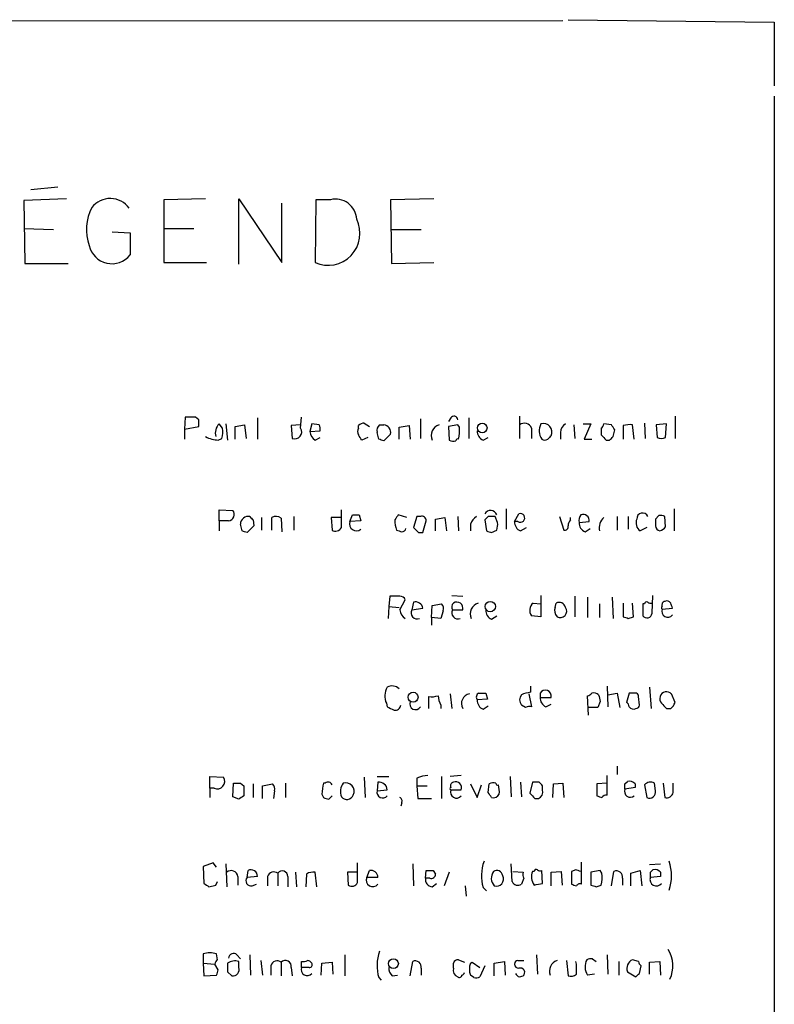
# Model space of a CAD drawing. Extents: x 14 to 1052, y 8 to 888.
# Drawn here: x 976 to 1052, y 758 to 856 of the extents above; entities that cross this region are included whole.
import ezdxf

# ---------------------------------------------------------------- set-up
doc = ezdxf.new("R2010")
doc.units = 0
doc.header["$MEASUREMENT"] = 0
doc.layers.add('MAIN', color=5, linetype='CONTINUOUS')

msp = doc.modelspace()

# ---------------------------------------------------------------- linework, layer by layer
at = {"layer": 'MAIN'}
for p, q in [((633.5607, 855.3873), (1030.478, 855.6413)), ((1030.986, 855.7259), (1051.56, 855.4719)), ((1051.56, 855.4719), (1051.56, 849.1219)), ((1051.56, 848.1059), (1051.3907, 55.5413)), ((977.392, 838.7926), (980.1013, 839.0466)), ((980.948, 837.8613), (976.7147, 837.6919)), ((976.7147, 837.6919), (976.7993, 831.4266)), ((994.8333, 837.8613), (990.6847, 837.7766)), ((990.6847, 837.7766), (990.6847, 831.5113)), ((998.1353, 831.3419), (998.1353, 837.8613)), ((998.1353, 837.8613), (1002.4533, 831.5113)), ((1002.4533, 831.5113), (1002.4533, 837.4379)), ((1005.84, 837.7766), (1005.7553, 831.5113)), ((1007.2793, 837.7766), (1005.84, 837.7766)), ((1017.6087, 837.8613), (1013.2907, 837.7766)), ((1013.2907, 837.7766), (1013.3753, 831.4266)), ((976.7147, 834.8979), (979.678, 834.8133)), ((985.52, 834.5593), (987.298, 834.4746)), ((987.298, 834.4746), (987.298, 832.2733)), ((990.7693, 834.8979), (993.648, 834.8979)), ((1013.3753, 834.8133), (1016.3387, 834.8133)), ((990.6847, 831.5113), (994.918, 831.5113)), ((1013.3753, 831.4266), (1017.6087, 831.5113)), ((976.7993, 831.4266), (981.1173, 831.4266)), ((992.8013, 816.1019), (992.7167, 814.9166)), ((994.156, 815.8479), (993.8173, 816.1019)), ((999.998, 816.0173), (999.998, 813.9006)), ((1004.316, 815.0013), (1004.4007, 816.1019)), ((1016.254, 815.9326), (1016.254, 813.9853)), ((1019.302, 816.0173), (1019.048, 815.6786)), ((1021.08, 816.0173), (1021.08, 813.9853)), ((1026.16, 816.1866), (1026.16, 813.9853)), ((1041.654, 816.1866), (1041.654, 813.9853)), ((992.7167, 814.9166), (994.156, 815.1706)), ((992.7167, 814.9166), (992.7167, 813.9006)), ((996.5267, 815.0013), (996.188, 815.4246)), ((996.8653, 815.4246), (997.0347, 813.8159)), ((997.7967, 815.1706), (998.728, 815.3399)), ((997.7967, 813.9006), (997.7967, 815.1706)), ((998.728, 815.3399), (998.8973, 813.9853)), ((1004.316, 815.3399), (1003.3847, 815.2553)), ((1003.3847, 815.2553), (1003.4693, 813.9853)), ((1005.4167, 815.4246), (1005.2473, 814.6626)), ((1006.1787, 815.3399), (1005.4167, 815.4246)), ((1010.0733, 815.0013), (1010.0733, 815.2553)), ((1010.666, 815.5093), (1011.174, 815.1706)), ((1012.19, 815.3399), (1012.6133, 815.3399)), ((1014.1373, 815.0859), (1015.1533, 815.2553)), ((1014.1373, 813.9006), (1014.1373, 815.0859)), ((1015.1533, 815.2553), (1015.238, 813.9006)), ((1019.9793, 815.3399), (1019.048, 815.1706)), ((1019.048, 815.1706), (1019.1327, 813.8159)), ((1020.1487, 815.0859), (1019.9793, 815.3399)), ((1027.3453, 815.0013), (1027.3453, 813.9853)), ((1031.5787, 815.3399), (1031.6633, 813.9853)), ((1032.51, 815.4246), (1033.272, 815.4246)), ((1033.272, 815.4246), (1032.5947, 813.9006)), ((1034.288, 815.0013), (1034.288, 814.3239)), ((1035.304, 815.3399), (1034.542, 815.4246)), ((1035.4733, 814.1546), (1035.6427, 814.8319)), ((1036.4893, 815.2553), (1036.4893, 813.9006)), ((1037.59, 813.9006), (1037.4207, 815.3399)), ((1038.606, 815.5093), (1038.6907, 813.9853)), ((1040.8073, 815.4246), (1039.7913, 815.3399)), ((1039.7913, 815.3399), (1039.876, 814.0699)), ((1040.7227, 814.0699), (1040.8073, 815.4246)), ((996.1033, 813.8159), (996.442, 813.9853)), ((1005.2473, 814.6626), (1006.2633, 814.7473)), ((1005.7553, 813.8159), (1006.2633, 814.0699)), ((1011.0047, 814.0699), (1010.412, 813.8159)), ((1012.1053, 813.9006), (1011.936, 814.5779)), ((1013.2907, 814.4086), (1012.6133, 813.7313)), ((1022.5193, 813.8159), (1023.0273, 814.0699)), ((1030.224, 814.5779), (1030.224, 813.9006)), ((1032.5947, 813.9006), (1033.3567, 813.9006)), ((1034.796, 813.8159), (1035.1347, 813.8159)), ((1024.8053, 806.9579), (1024.8053, 804.9259)), ((1041.5693, 806.9579), (1041.5693, 804.7566)), ((996.188, 805.7726), (996.188, 806.8733)), ((996.188, 806.8733), (997.5427, 806.7886)), ((1000.4213, 806.1113), (1000.4213, 804.8413)), ((1001.4373, 804.8413), (1001.4373, 806.1113)), ((1002.3687, 806.0266), (1002.4533, 804.6719)), ((1003.6387, 806.1959), (1003.6387, 804.8413)), ((1008.2953, 806.1113), (1007.364, 806.1113)), ((1007.364, 806.1113), (1007.4487, 804.8413)), ((1008.38, 805.0953), (1008.38, 806.8733)), ((1009.2267, 805.6879), (1009.4807, 806.3653)), ((1010.158, 806.3653), (1010.3273, 805.7726)), ((1014.8993, 806.1113), (1014.0527, 806.3653)), ((1015.9153, 806.1959), (1015.5767, 805.0953)), ((1016.254, 806.1959), (1015.9153, 806.1959)), ((1017.778, 805.9419), (1018.7093, 806.1113)), ((1017.778, 804.7566), (1017.778, 805.9419)), ((1018.7093, 806.1113), (1018.8787, 804.7566)), ((1019.9793, 806.1959), (1020.064, 804.7566)), ((1023.0273, 806.1959), (1022.6887, 805.8573)), ((1023.9587, 805.6033), (1023.7047, 806.1959)), ((1025.652, 805.6879), (1026.0753, 806.4499)), ((1030.1393, 806.1959), (1030.5627, 804.8413)), ((1031.24, 805.8573), (1031.24, 806.1113)), ((1035.8967, 806.1959), (1035.8967, 804.8413)), ((1036.9973, 806.1959), (1036.9973, 804.9259)), ((1040.0453, 806.2806), (1039.7067, 805.9419)), ((1040.7227, 805.1799), (1040.638, 806.1959)), ((996.188, 805.7726), (996.188, 804.7566)), ((997.1193, 805.7726), (996.188, 805.7726)), ((998.474, 804.7566), (998.3047, 805.4339)), ((999.6593, 805.2646), (998.982, 804.5873)), ((999.5747, 805.8573), (999.6593, 805.2646)), ((1010.3273, 805.7726), (1009.2267, 805.6879)), ((1016.508, 804.5873), (1016.8467, 805.7726)), ((1021.2493, 805.4339), (1021.2493, 804.7566)), ((1022.6887, 805.8573), (1022.858, 804.7566)), ((1025.9907, 805.6879), (1025.652, 805.6879)), ((1026.2447, 804.7566), (1026.8373, 805.0953)), ((1032.0867, 805.6033), (1033.1027, 805.6879)), ((1032.6793, 804.6719), (1033.1873, 805.0106)), ((1038.86, 805.0953), (1038.1827, 804.7566)), ((1016.0847, 804.5873), (1016.508, 804.5873)), ((1023.366, 804.5873), (1023.874, 804.8413)), ((1013.206, 798.2373), (1013.1213, 797.2213)), ((1014.222, 798.2373), (1013.206, 798.2373)), ((1019.3867, 798.3219), (1020.4873, 798.2373)), ((1028.2767, 798.3219), (1028.2767, 796.2053)), ((1031.6633, 798.2373), (1031.6633, 796.2053)), ((1032.9333, 798.1526), (1032.9333, 796.1206)), ((1035.3887, 798.1526), (1035.4733, 796.0359)), ((1039.368, 796.5439), (1039.4527, 798.3219)), ((1013.1213, 797.2213), (1013.0367, 796.0359)), ((1013.1213, 797.2213), (1014.1373, 797.1366)), ((1014.222, 796.8826), (1014.73, 797.8986)), ((1015.5767, 797.6446), (1015.4073, 796.8826)), ((1017.3547, 796.1206), (1017.4393, 797.3059)), ((1017.4393, 797.3059), (1018.3707, 797.4753)), ((1027.5147, 797.5599), (1028.2767, 797.4753)), ((1029.716, 797.1366), (1029.8007, 797.5599)), ((1034.1187, 797.4753), (1034.1187, 796.1206)), ((1036.4893, 797.5599), (1036.4893, 796.2053)), ((1037.5053, 796.2053), (1037.4207, 797.5599)), ((1038.606, 797.4753), (1038.4367, 797.4753)), ((1038.4367, 797.4753), (1038.4367, 796.2899)), ((1015.4073, 796.8826), (1016.508, 797.0519)), ((1018.54, 796.7979), (1018.286, 796.0359)), ((1019.4713, 796.8826), (1020.4873, 796.8826)), ((1023.366, 795.9513), (1023.874, 796.2899)), ((1028.2767, 796.2053), (1027.3453, 796.2899)), ((1036.9973, 796.0359), (1037.5053, 796.2053)), ((1040.384, 796.9673), (1041.4, 797.0519)), ((1017.3547, 796.1206), (1017.3547, 795.3586)), ((1018.286, 796.0359), (1017.3547, 796.1206)), ((1027.2607, 788.6699), (1027.2607, 789.2626)), ((1034.8807, 789.2626), (1034.9653, 787.2306)), ((1019.2173, 788.5006), (1019.3867, 787.0613)), ((1022.7733, 788.5853), (1022.9427, 787.9926)), ((1027.0913, 788.5006), (1027.3453, 787.2306)), ((1028.192, 788.5853), (1028.192, 788.1619)), ((1033.018, 786.3839), (1032.9333, 788.3313)), ((1034.9653, 788.4159), (1035.8967, 788.5853)), ((1035.8967, 788.5853), (1036.1507, 787.1459)), ((1037.082, 788.5853), (1036.828, 787.6539)), ((1037.6747, 788.5853), (1037.082, 788.5853)), ((1039.114, 789.1779), (1039.2833, 787.0613)), ((1041.654, 787.6539), (1041.3153, 788.5006)), ((1012.8673, 787.5693), (1012.952, 787.2306)), ((1017.1007, 787.0613), (1017.1007, 788.2466)), ((1018.286, 787.3999), (1018.286, 787.0613)), ((1022.9427, 787.9926), (1021.9267, 787.9079)), ((1022.5193, 786.9766), (1023.0273, 787.3153)), ((1026.7527, 787.1459), (1026.3293, 787.3999)), ((1028.192, 788.1619), (1029.2927, 788.1619)), ((1028.7847, 787.2306), (1029.2927, 787.4846)), ((1034.2033, 787.7386), (1033.9493, 787.1459)), ((1038.098, 787.3999), (1038.0133, 788.2466)), ((1033.9493, 787.1459), (1033.018, 787.1459)), ((1040.8073, 787.0613), (1041.2307, 787.0613)), ((1035.8967, 781.3039), (1035.8967, 780.4573)), ((995.2567, 779.1026), (995.2567, 780.2879)), ((995.2567, 780.2879), (996.6113, 780.2033)), ((997.5427, 778.2559), (997.6273, 779.6106)), ((998.3047, 779.6106), (998.6433, 779.3566)), ((999.5747, 779.5259), (999.5747, 778.1713)), ((1000.506, 779.3566), (1001.522, 779.5259)), ((1002.792, 779.6106), (1002.792, 778.1713)), ((1006.7713, 779.6106), (1006.602, 779.6106)), ((1010.666, 780.2033), (1010.7507, 778.1713)), ((1011.936, 780.2879), (1013.1213, 780.2879)), ((1012.0207, 779.6953), (1011.936, 778.8486)), ((1015.9153, 780.1186), (1015.9153, 779.3566)), ((1018.3707, 780.2879), (1018.3707, 778.0866)), ((1020.318, 780.3726), (1019.2173, 780.2879)), ((1021.2493, 779.5259), (1021.9267, 778.1713)), ((1021.9267, 778.1713), (1022.35, 779.4413)), ((1023.0273, 778.6793), (1023.112, 779.5259)), ((1025.2287, 780.2879), (1025.3133, 778.2559)), ((1026.2447, 779.6953), (1026.3293, 778.2559)), ((1027.43, 779.6953), (1027.176, 778.5946)), ((1028.1073, 779.6953), (1027.43, 779.6953)), ((1029.462, 778.1713), (1029.5467, 779.5259)), ((1029.5467, 779.5259), (1030.478, 779.6106)), ((1030.478, 779.6106), (1030.5627, 778.1713)), ((1034.8807, 779.6106), (1033.8647, 779.5259)), ((1033.8647, 779.5259), (1033.8647, 778.3406)), ((1034.8807, 778.4253), (1034.8807, 780.3726)), ((1036.6587, 779.5259), (1036.9127, 779.7799)), ((1037.6747, 779.5259), (1037.6747, 779.1873)), ((1038.606, 779.4413), (1038.86, 778.1713)), ((1039.7067, 778.8486), (1039.622, 779.6106)), ((1040.4687, 779.6106), (1040.638, 778.1713)), ((1041.4847, 778.6793), (1041.4847, 779.6106)), ((995.2567, 779.1026), (995.2567, 778.1713)), ((995.68, 779.1026), (995.2567, 779.1026)), ((998.6433, 779.3566), (998.6433, 778.3406)), ((1000.506, 778.0866), (1000.506, 779.3566)), ((1001.6913, 778.8486), (1001.6067, 778.0866)), ((1006.4327, 778.5099), (1006.602, 778.1713)), ((1011.936, 778.8486), (1012.952, 778.9333)), ((1015.9153, 779.3566), (1016, 778.0866)), ((1015.9153, 779.3566), (1016.9313, 779.3566)), ((1019.302, 778.9333), (1020.318, 778.9333)), ((1028.446, 778.9333), (1028.446, 779.3566)), ((1037.6747, 779.1873), (1036.6587, 779.0179)), ((998.1353, 778.0019), (997.5427, 778.2559)), ((1007.11, 778.0019), (1007.4487, 778.3406)), ((1014.3913, 777.6633), (1014.3067, 777.3246)), ((1016, 778.0866), (1017.3547, 778.0866)), ((1027.684, 778.0866), (1028.0227, 778.0866)), ((995.5953, 771.6519), (994.5793, 771.3133)), ((995.934, 771.2286), (995.5953, 771.6519)), ((1009.9887, 769.7046), (1009.9887, 771.6519)), ((1032.3407, 769.5353), (1032.3407, 771.7366)), ((994.5793, 771.3133), (994.664, 769.6199)), ((996.8653, 771.5673), (996.95, 769.2813)), ((998.982, 770.2126), (999.0667, 770.8899)), ((1002.03, 770.6359), (1002.03, 769.3659)), ((1003.808, 770.7206), (1003.8927, 769.2813)), ((1005.9247, 769.2813), (1005.7553, 770.7206)), ((1009.9887, 770.7206), (1008.9727, 770.7206)), ((1008.9727, 770.7206), (1009.0573, 769.4506)), ((1010.92, 770.2126), (1011.174, 770.8899)), ((1015.492, 771.5673), (1015.5767, 769.3659)), ((1016.762, 770.1279), (1016.8467, 770.8899)), ((1017.524, 770.8899), (1017.778, 770.5513)), ((1019.1327, 770.7206), (1018.6247, 769.3659)), ((1025.398, 769.7893), (1025.3133, 771.5673)), ((1025.4827, 770.8053), (1026.4987, 770.7206)), ((1027.5993, 770.8053), (1027.43, 770.8053)), ((1028.446, 769.6199), (1028.3613, 770.8899)), ((1029.2927, 770.7206), (1030.3087, 770.8053)), ((1029.2927, 769.3659), (1029.2927, 770.7206)), ((1030.3087, 770.8053), (1030.3933, 769.4506)), ((1031.748, 770.9746), (1031.3247, 770.8053)), ((1031.3247, 770.8053), (1031.3247, 769.5353)), ((1034.2033, 770.8899), (1033.272, 770.7206)), ((1033.272, 770.7206), (1033.272, 769.4506)), ((1034.3727, 770.6359), (1034.2033, 770.8899)), ((1035.304, 769.3659), (1035.558, 770.8053)), ((1037.2513, 770.6359), (1038.1827, 770.8899)), ((1037.2513, 769.3659), (1037.2513, 770.6359)), ((1038.1827, 770.8899), (1038.352, 769.3659)), ((1039.114, 771.4826), (1040.2147, 771.5673)), ((1039.1987, 770.7206), (1039.4527, 770.9746)), ((1040.2147, 770.7206), (1040.2147, 770.2973)), ((995.8493, 769.4506), (996.0187, 769.7893)), ((998.0507, 770.2973), (998.0507, 769.4506)), ((999.998, 770.2973), (998.982, 770.2126)), ((1001.014, 770.2973), (1001.014, 769.3659)), ((1003.046, 770.2973), (1003.046, 769.2813)), ((1004.9087, 770.5513), (1004.824, 769.2813)), ((1012.0207, 770.2126), (1010.92, 770.2126)), ((1017.1853, 770.1279), (1016.762, 770.1279)), ((1017.4393, 769.2813), (1017.8627, 769.6199)), ((1026.5833, 770.1279), (1026.3293, 769.5353)), ((1036.4047, 770.1279), (1036.4047, 769.4506)), ((1040.2147, 770.2973), (1039.1987, 770.2126)), ((995.172, 769.2813), (995.8493, 769.4506)), ((999.49, 769.3659), (999.9133, 769.5353)), ((1020.7413, 769.3659), (1020.826, 768.3499)), ((1022.5193, 769.1966), (1022.858, 768.8579)), ((1033.78, 769.2813), (1034.288, 769.4506)), ((994.5793, 762.5926), (994.5793, 761.6613)), ((996.0187, 761.9999), (995.934, 762.5926)), ((997.966, 762.5079), (998.3047, 762.0846)), ((998.1353, 761.2379), (998.1353, 761.8306)), ((999.236, 762.5079), (999.3207, 760.4759)), ((1000.3367, 761.9153), (1000.506, 760.4759)), ((1004.4007, 761.2379), (1004.4007, 761.8306)), ((1008.7187, 762.5079), (1008.7187, 760.3913)), ((1015.238, 760.3913), (1015.492, 761.8306)), ((1020.064, 761.9999), (1020.6567, 761.7459)), ((1023.62, 761.6613), (1024.636, 761.8306)), ((1024.636, 761.8306), (1024.7207, 760.4759)), ((1025.9907, 761.9153), (1026.5833, 761.9153)), ((1027.8533, 762.5079), (1027.938, 760.5606)), ((1030.8167, 761.9153), (1030.986, 760.3913)), ((1031.8327, 761.5766), (1031.748, 761.8306)), ((1033.4413, 762.0846), (1033.78, 761.8306)), ((1034.8807, 762.5079), (1034.9653, 760.5606)), ((1036.066, 761.8306), (1036.066, 760.4759)), ((1038.0133, 761.8306), (1037.4207, 761.9999)), ((1039.114, 761.7459), (1040.13, 761.8306)), ((1040.13, 761.8306), (1040.2147, 760.4759)), ((994.5793, 761.6613), (994.664, 760.3913)), ((994.5793, 761.6613), (995.7647, 761.5766)), ((996.1033, 760.9839), (995.7647, 761.5766)), ((997.0347, 760.8146), (997.458, 760.3913)), ((1001.3527, 761.4073), (1001.3527, 760.4759)), ((1002.3687, 761.7459), (1002.3687, 760.3913)), ((1003.3847, 761.2379), (1003.4693, 760.3913)), ((1005.1627, 761.2379), (1004.4007, 761.2379)), ((1006.348, 760.4759), (1006.4327, 761.6613)), ((1006.4327, 761.6613), (1007.4487, 761.7459)), ((1007.4487, 761.7459), (1007.5333, 760.5606)), ((1016.3387, 761.1533), (1016.3387, 760.4759)), ((1019.556, 761.1533), (1019.556, 761.6613)), ((1021.2493, 761.6613), (1021.4187, 761.7459)), ((1021.4187, 761.7459), (1022.1807, 761.2379)), ((1022.6887, 761.4073), (1022.1807, 760.3066)), ((1023.62, 760.3913), (1023.62, 761.6613)), ((1036.9127, 760.8146), (1037.7593, 760.3066)), ((1038.098, 760.6453), (1038.2673, 761.4073)), ((1039.114, 760.5606), (1039.114, 761.7459)), ((994.664, 760.3913), (995.934, 760.4759)), ((1012.1053, 760.2219), (1012.3593, 759.9679)), ((1013.46, 760.3913), (1013.968, 760.4759)), ((1021.588, 760.2219), (1021.2493, 760.4759)), ((1026.16, 760.3066), (1026.4987, 760.3913)), ((1033.6107, 760.5606), (1032.9333, 760.4759))]:
    msp.add_line(p, q, dxfattribs=at)
for centre, radius in [((1022.4254, 815.0183), 0.4799), ((1023.2328, 797.2105), 0.5114), ((1015.5289, 788.1798), 0.4941), ((1013.5689, 761.6141), 0.4946)]:
    msp.add_circle(centre, radius, dxfattribs=at)
for centre, radius, start, end in [((985.3183, 835.5499), 2.3442, 36.063312, 141.331412), ((1007.7927, 835.7261), 2.1138, 2.798381, 104.056623), ((987.8336, 834.8114), 4.8722, 153.115193, 199.256082), ((1007.046, 834.4233), 3.1852, 246.095408, 26.194991), ((985.4873, 833.7047), 2.3081, 192.513461, 321.672818), ((993.3093, 562.1021), 254.0003, 89.885409, 90.114591), ((824.856, 815.5093), 169.3003, 359.885375, 0.114591), ((1019.6178, 815.8414), 0.3616, 1.030104, 150.882276), ((997.0787, 814.5069), 1.2789, 134.144619, 195.99032), ((994.4527, 814.6627), 2.1015, 341.195173, 9.272272), ((1003.7234, 814.6344), 0.6971, 248.621391, 31.763141), ((1005.3325, 814.9168), 0.9461, 349.679445, 26.565051), ((1010.709, 814.6626), 0.7203, 151.951376, 208.048624), ((1010.7256, 814.5518), 0.9594, 93.561805, 132.837328), ((1012.6981, 814.7472), 0.7807, 130.605275, 192.524828), ((1012.5169, 814.5578), 0.788, 349.086463, 82.973284), ((1018.4707, 814.27), 1.1269, 108.307936, 203.762711), ((1017.1821, 814.7022), 2.9913, 344.456101, 7.369721), ((1026.6173, 814.6967), 0.7892, 22.704756, 125.411928), ((1029.6122, 814.7344), 1.5033, 152.669619, 213.685839), ((1028.5307, 814.6142), 0.8493, 333.803056, 107.40232), ((1031.325, 814.4931), 1.1042, 122.481141, 175.595723), ((1033.9918, 815.4669), 0.5518, 302.463229, 355.603684), ((908.4849, 730.4186), 152.6261, 33.578069, 33.807272), ((1037.1666, 812.9685), 2.385, 83.883985, 106.498134), ((996.2368, 816.8667), 3.0537, 242.638631, 267.494392), ((1006.3483, 814.7474), 1.1043, 184.404277, 237.518859), ((883.2311, 729.3872), 152.6538, 33.578089, 33.807251), ((970.0318, 686.8085), 133.8752, 71.453843, 71.683013), ((1019.5747, 814.6012), 0.9011, 240.627354, 285.135785), ((1019.9794, 813.7524), 0.1707, 60.280106, 187.100038), ((1022.8783, 814.6985), 0.9529, 177.064327, 247.86583), ((1028.6577, 814.3663), 0.552, 237.524828, 302.466416), ((1113.7733, 729.42), 119.7133, 134.885375, 135.114625), ((1161.5669, 941.0947), 179.6406, 224.885409, 225.114546), ((950.6415, 898.6227), 119.7134, 314.893869, 315.123086), ((1040.2994, 815.0869), 1.1016, 247.396939, 292.59826), ((997.0799, 806.3852), 0.6139, 273.679969, 41.077061), ((999.1076, 805.4027), 0.8035, 80.804953, 177.774655), ((1084.0678, 890.714), 119.7487, 224.893867, 225.123016), ((1001.8332, 805.3015), 0.9014, 53.553434, 116.053368), ((1009.8194, 975.7151), 169.3501, 269.885409, 270.114558), ((1140.8717, 721.4441), 152.6259, 146.192738, 146.421942), ((1016.3916, 805.762), 0.4552, 1.334268, 107.595058), ((1023.0705, 804.6289), 1.9912, 128.095812, 156.153792), ((1023.2626, 806.1448), 0.65, 19.831722, 152.003739), ((1023.366, 636.846), 169.3502, 89.885409, 90.114591), ((1026.2347, 806.0465), 0.4338, 235.767694, 111.561023), ((1032.9332, 805.815), 0.8726, 140.902319, 194.041021), ((1032.4858, 805.7847), 0.6244, 351.082229, 111.593533), ((1035.637, 805.0257), 1.5419, 135.246986, 190.050599), ((1038.754, 805.5609), 0.9866, 157.28185, 234.613552), ((1038.4164, 805.9732), 0.5733, 22.857408, 183.129933), ((1209.0566, 805.6032), 169.3502, 179.885409, 180.114558), ((1040.2148, 805.3503), 0.9456, 63.413271, 100.325982), ((1007.8005, 805.3856), 0.6481, 237.12401, 333.391462), ((1009.877, 805.4513), 0.692, 160.00699, 310.5986), ((1016.8462, 805.8571), 3.1322, 179.996341, 198.923755), ((1014.3853, 805.1134), 0.4415, 270.778604, 346.536569), ((1142.8306, 931.8411), 179.6053, 224.885386, 225.114569), ((1022.3905, 805.3919), 1.5824, 339.637627, 7.677432), ((1026.6035, 805.6392), 0.9527, 177.070024, 247.876971), ((1030.6615, 805.1658), 0.3392, 253.066164, 16.933836), ((1031.9435, 805.205), 0.9594, 137.162672, 176.438195), ((1033.0383, 805.5545), 0.9529, 177.064327, 247.86583), ((1040.2853, 805.3163), 0.5809, 185.106025, 254.492258), ((1039.791, 805.8578), 1.1522, 287.110772, 323.960562), ((956.4005, 677.6645), 133.8752, 71.453843, 71.683013), ((1056.4873, 931.7564), 133.8751, 251.443666, 251.672849), ((1065.4345, 931.6642), 133.8592, 251.453803, 251.683), ((1014.2897, 797.7885), 0.4539, 14.039305, 98.578205), ((1015.7916, 796.9542), 0.723, 7.76588, 107.289737), ((1017.9473, 797.0096), 0.6294, 340.344339, 47.723862), ((1019.9139, 797.1712), 0.5284, 132.637678, 213.106603), ((1019.8932, 797.0447), 0.6158, 344.738353, 123.204872), ((1022.3655, 796.49), 1.127, 108.317589, 203.760662), ((1028.0579, 796.8411), 0.9009, 127.078486, 217.722148), ((1030.4993, 796.798), 0.8534, 156.622441, 223.988752), ((1030.0971, 796.9759), 0.6549, 14.203868, 116.909354), ((1030.2155, 796.7556), 0.6418, 239.034712, 36.414612), ((1038.8177, 797.4753), 0.2116, 53.124688, 180), ((1039.2411, 798.0256), 0.4827, 232.11877, 285.242626), ((1040.4264, 797.0943), 0.1339, 108.462013, 251.537987), ((1040.7086, 797.3765), 0.3598, 101.316179, 205.553719), ((1040.8496, 797.3481), 0.436, 29.063539, 119.034181), ((914.3229, 754.9834), 133.8594, 18.316973, 18.54617), ((1015.323, 796.9674), 1.1042, 184.404277, 237.518859), ((1015.9295, 796.5863), 0.6004, 150.429115, 293.541945), ((1019.9935, 796.5863), 0.6004, 150.429115, 293.541945), ((1023.7252, 796.8341), 0.9531, 177.08326, 247.859223), ((1079.0933, 923.1204), 133.8751, 251.443666, 251.672849), ((1038.8492, 796.6118), 0.5232, 217.967182, 352.54357), ((1040.9343, 796.7435), 0.5941, 157.869051, 321.615817), ((1013.4348, 788.3242), 0.9808, 44.252293, 119.48982), ((1014.4019, 788.295), 1.6976, 148.661154, 205.309091), ((1017.397, 790.1509), 1.9272, 261.155966, 289.237853), ((1020.2899, 788.4467), 2.2608, 182.925809, 207.581728), ((1021.3242, 787.5465), 0.9673, 99.490561, 210.103384), ((1022.2654, 788.1831), 0.4364, 112.840022, 219.094496), ((1022.4347, 957.8851), 169.3001, 269.885375, 270.114592), ((1027.0068, 787.9079), 0.8468, 143.136869, 216.863132), ((1027.8108, 784.8179), 3.8911, 98.127395, 112.379735), ((1028.7121, 788.2949), 0.5956, 347.09767, 150.823011), ((1032.8912, 788.8814), 0.5517, 274.376403, 327.539959), ((1033.5258, 787.8228), 0.781, 49.408253, 102.504141), ((1203.4612, 830.4066), 174.5531, 193.919662, 194.148821), ((1037.717, 788.289), 0.2993, 351.856362, 98.124688), ((1040.8073, 788.035), 0.6796, 42.50734, 222.519251), ((1013.7371, 787.4538), 0.5721, 259.139814, 354.594323), ((1015.759, 787.5107), 0.5687, 156.374084, 330.496276), ((1022.8783, 787.8592), 0.9528, 177.070332, 247.86583), ((1029.1435, 788.1132), 0.9527, 177.070024, 247.876971), ((1036.5318, 787.1883), 0.5518, 4.396316, 57.536771), ((1037.8017, 787.3576), 0.2993, 261.856362, 8.124688), ((1167.5282, 914.2901), 179.5699, 224.885363, 225.114592), ((1040.5526, 787.9932), 1.1525, 306.041628, 342.877899), ((1097.9606, 956.376), 189.3056, 243.316946, 243.546143), ((1027.1759, 786.3007), 0.9452, 79.675635, 116.597581), ((1037.5053, 787.4847), 0.4937, 210.975698, 300.959776), ((995.9955, 779.78), 0.7473, 245.026184, 34.504574), ((997.966, 948.9604), 169.3501, 269.885409, 270.114592), ((1001.0988, 779.0603), 0.6292, 340.338213, 47.731211), ((1010.5855, 778.4345), 4.1535, 163.55114, 178.959828), ((1007.0536, 779.3001), 0.4196, 19.665766, 132.276444), ((1009.7346, 778.7745), 1.4505, 144.8012, 200.949027), ((1008.8033, 778.8002), 0.8493, 333.803056, 107.40232), ((1012.1489, 778.9019), 0.8037, 2.239038, 99.178694), ((1017.1645, 777.2172), 3.1589, 92.694476, 113.294332), ((1019.6266, 779.3425), 0.3598, 101.316179, 205.553719), ((1019.7818, 779.1591), 0.5818, 337.16348, 112.83652), ((1023.5541, 778.7413), 0.9006, 74.860389, 119.400034), ((1023.9586, 779.5894), 0.1706, 172.862488, 299.765709), ((1021.759, 778.764), 2.3826, 353.877836, 16.515207), ((943.5767, 694.826), 119.7841, 44.885442, 45.114558), ((909.6587, 779.2719), 127.0003, 359.885409, 0.114591), ((1037.0821, 779.0182), 0.7803, 40.587756, 102.538365), ((1039.2269, 778.8487), 0.8583, 62.59001, 136.335951), ((1012.5024, 778.7115), 0.5828, 166.392984, 320.478885), ((1019.3444, 779.0603), 0.1339, 108.462013, 251.537987), ((1019.8523, 778.7095), 0.5941, 157.869051, 321.615817), ((896.1851, 693.7426), 152.6538, 33.578089, 33.807251), ((1023.51, 778.8739), 0.7172, 258.417456, 329.502053), ((1154.4299, 905.3404), 179.6053, 224.885386, 225.114569), ((1027.7686, 778.7428), 0.7037, 291.167873, 15.707168), ((1037.2082, 778.7946), 0.5931, 157.884679, 310.062801), ((1039.114, 778.7217), 0.6062, 245.2275, 12.084854), ((1040.8074, 778.8486), 0.6982, 255.957785, 345.965747), ((1083.0719, 651.1598), 152.6537, 123.578078, 123.807241), ((1049.206, 905.0864), 133.8751, 251.443666, 251.672849), ((1008.9258, 778.6681), 0.684, 217.060894, 339.209652), ((1014.0527, 777.8327), 0.3786, 333.421413, 63.434949), ((1076.4412, 905.2482), 133.8592, 251.453803, 251.683), ((1034.8385, 777.8747), 0.5522, 85.61721, 147.512892), ((1026.499, 770.3819), 4.1525, 159.718172, 196.585454), ((1037.1001, 770.382), 4.2146, 340.030134, 19.968588), ((997.3909, 770.2243), 0.6639, 6.313504, 131.617054), ((999.3804, 770.3548), 0.6203, 354.680963, 120.380775), ((1001.649, 770.0856), 0.6693, 55.303222, 161.562344), ((1002.4775, 770.2852), 0.5685, 1.219304, 141.914657), ((1005.5435, 769.5781), 1.162, 79.497569, 123.115652), ((1011.3312, 770.2185), 0.6896, 359.509736, 103.177718), ((1017.1854, 940.2397), 169.3501, 269.885409, 270.114558), ((1024.5062, 770.1402), 1.1768, 145.587511, 221.144704), ((1023.874, 770.3142), 0.5966, 6.516257, 124.593107), ((1027.4299, 770.5511), 0.9465, 169.683783, 206.559637), ((1028.7846, 770.2867), 1.4505, 159.050973, 215.1988), ((1027.811, 770.8053), 0.2116, 53.124688, 180), ((1028.2344, 771.3558), 0.4829, 232.133342, 285.236386), ((989.6745, 643.8825), 133.8752, 71.453843, 71.683013), ((1031.4061, 770.2522), 2.9913, 344.456101, 7.369721), ((1035.8119, 770.2548), 0.6062, 347.917125, 114.759958), ((912.1987, 770.4666), 127.0003, 359.885409, 0.114591), ((1039.6219, 770.2122), 0.7809, 40.61721, 102.512892), ((1079.5679, 896.4505), 152.6259, 236.200557, 236.42974), ((999.3772, 769.8739), 0.5205, 139.402287, 282.519254), ((1009.4277, 769.927), 0.6035, 232.135009, 338.374896), ((1011.5127, 769.9427), 0.6513, 155.516728, 321.271485), ((1017.4886, 770.0149), 0.7353, 171.160239, 266.155342), ((1017.3229, 770.5618), 0.4552, 252.404942, 358.678315), ((1023.8401, 770.0432), 0.7123, 251.99756, 28.392828), ((1025.9775, 770.0796), 0.6481, 206.608538, 302.87599), ((985.7034, 981.1813), 215.8359, 281.192733, 281.421947), ((1039.7914, 769.9949), 0.6314, 159.831606, 323.560276), ((1073.9287, 896.4505), 133.8752, 251.443679, 251.672862), ((1032.1714, 769.1966), 0.3787, 63.441716, 153.441716), ((1075.8485, 896.3583), 133.8593, 251.453817, 251.683013), ((1016.085, 761.4072), 4.1525, 159.718172, 196.585454), ((1038.3371, 761.3786), 3.1062, 334.729367, 31.810639), ((995.2566, 760.3056), 2.3852, 73.500927, 106.496769), ((996.3149, 761.5343), 0.5518, 122.463229, 175.603684), ((997.7629, 760.5894), 1.2959, 73.299062, 124.190401), ((997.6372, 762.102), 0.5223, 50.990738, 172.596025), ((1001.9646, 761.2649), 0.6282, 49.965551, 166.899431), ((1002.7997, 761.338), 0.5934, 350.290092, 136.577301), ((1004.5701, 762.7605), 0.9452, 259.675635, 296.597581), ((1004.9933, 761.4353), 0.48, 28.09215, 90), ((1015.746, 761.2802), 0.6062, 347.915146, 114.7725), ((1019.9962, 761.5513), 0.4537, 81.405541, 165.969882), ((1025.9484, 761.6189), 0.2994, 81.878017, 188.121983), ((1030.2192, 760.8791), 1.0887, 107.860762, 201.73886), ((1034.1842, 761.3097), 1.5033, 152.669619, 213.685839), ((1033.2719, 761.1547), 0.9452, 79.675635, 116.597581), ((1037.7795, 761.1446), 0.9275, 112.758143, 200.842363), ((1038.5642, 761.8733), 0.5525, 184.432108, 237.497791), ((869.0262, 803.0524), 133.8594, 341.45383, 341.683027), ((1208.6845, 761.2379), 211.6502, 179.885381, 180.114592), ((997.5547, 761.0081), 0.6243, 261.089873, 21.593533), ((1004.951, 761.0141), 0.5941, 157.869051, 321.623377), ((1005.219, 761.492), 0.2603, 257.50701, 40.575031), ((1014.1068, 761.1411), 0.9902, 174.39016, 229.217958), ((1020.2334, 760.9628), 0.7037, 164.292832, 248.832127), ((1022.9326, 761.0686), 1.7846, 160.602529, 199.397471), ((1026.0754, 761.5767), 0.4234, 180.013532, 269.986468), ((1026.2268, 760.7389), 0.4413, 308.033262, 110.081846), ((777.8327, 761.0686), 254.0005, 359.885409, 0.114591), ((1020.1487, 760.4971), 0.2549, 228.355262, 355.228891), ((1020.3602, 760.7724), 0.2995, 278.157154, 351.842846), ((1021.7572, 761.1541), 0.9474, 259.712463, 296.551529), ((1026.2601, 760.8656), 0.5679, 202.826313, 259.84766), ((1031.2401, 761.3226), 0.9653, 254.738635, 307.87186), ((953.2537, 845.1509), 119.7487, 314.885409, 315.114592)]:
    msp.add_arc(centre, radius, start, end, dxfattribs=at)

doc.saveas('drawing.dxf')
